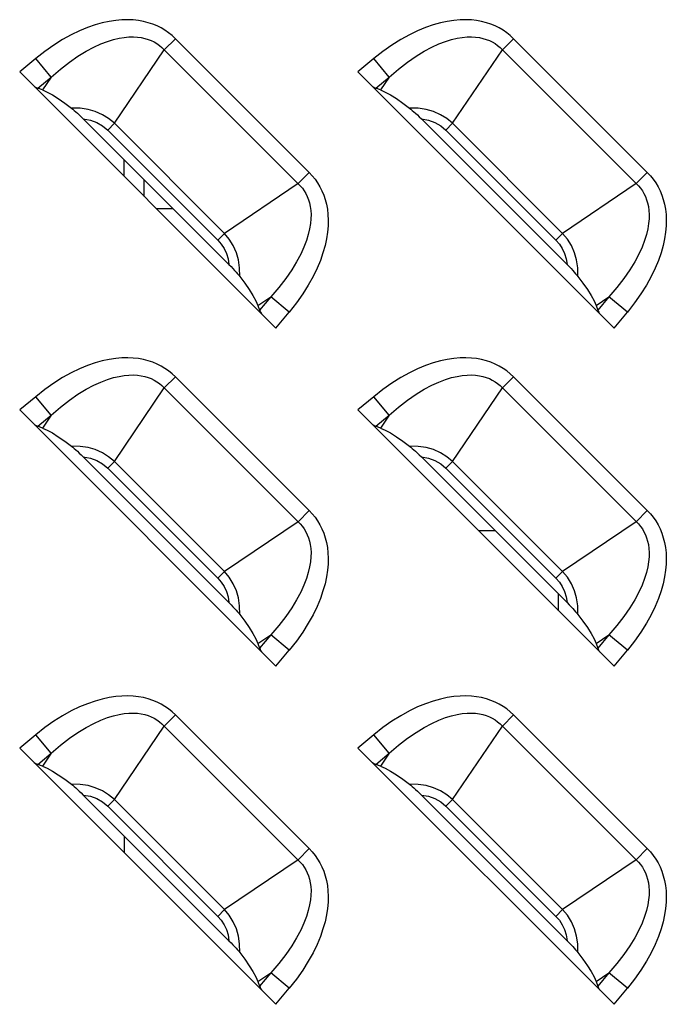
# Model space of a CAD drawing. Units: millimetres. Extents: x 0 to 4756, y 0 to 1682.
# Drawn here: x 3481 to 3506, y 605 to 644 of the extents above; entities that cross this region are included whole.
import ezdxf

# ---------------------------------------------------------------- set-up
doc = ezdxf.new("R2010")
doc.units = ezdxf.units.MM
doc.header["$LTSCALE"] = 261.57428
doc.layers.add('7_ALL_FEATURES', color=7, linetype='CONTINUOUS')

msp = doc.modelspace()

# ---------------------------------------------------------------- linework, layer by layer
at = {"layer": '7_ALL_FEATURES', "color": 7, "linetype": 'Continuous'}
for p, q in [((3484.851, 643.535), (3484.609, 643.515)), ((3485.079, 643.54), (3484.851, 643.535)), ((3485.296, 643.531), (3485.079, 643.54)), ((3485.501, 643.507), (3485.296, 643.531)), ((3498.051, 643.535), (3497.809, 643.515)), ((3498.279, 643.54), (3498.051, 643.535)), ((3498.496, 643.531), (3498.279, 643.54)), ((3498.701, 643.507), (3498.496, 643.531)), ((3483.507, 643.235), (3483.197, 643.107)), ((3483.804, 643.338), (3483.507, 643.235)), ((3484.086, 643.418), (3483.804, 643.338)), ((3484.355, 643.476), (3484.086, 643.418)), ((3484.609, 643.515), (3484.355, 643.476)), ((3485.696, 643.472), (3485.501, 643.507)), ((3485.881, 643.424), (3485.696, 643.472)), ((3486.056, 643.366), (3485.881, 643.424)), ((3486.223, 643.297), (3486.056, 643.366)), ((3486.382, 643.217), (3486.223, 643.297)), ((3486.533, 643.128), (3486.382, 643.217)), ((3496.707, 643.235), (3496.397, 643.107)), ((3497.004, 643.338), (3496.707, 643.235)), ((3497.286, 643.418), (3497.004, 643.338)), ((3497.555, 643.476), (3497.286, 643.418)), ((3497.809, 643.515), (3497.555, 643.476)), ((3498.896, 643.472), (3498.701, 643.507)), ((3499.081, 643.424), (3498.896, 643.472)), ((3499.256, 643.366), (3499.081, 643.424)), ((3499.423, 643.297), (3499.256, 643.366)), ((3499.582, 643.217), (3499.423, 643.297)), ((3499.733, 643.128), (3499.582, 643.217)), ((3482.539, 642.766), (3482.195, 642.55)), ((3482.874, 642.951), (3482.539, 642.766)), ((3483.197, 643.107), (3482.874, 642.951)), ((3484.284, 642.691), (3484.52, 642.764)), ((3484.52, 642.764), (3484.739, 642.816)), ((3484.739, 642.816), (3484.941, 642.85)), ((3484.941, 642.85), (3485.127, 642.867)), ((3485.127, 642.867), (3485.3, 642.87)), ((3485.3, 642.87), (3485.46, 642.861)), ((3485.46, 642.861), (3485.609, 642.842)), ((3485.609, 642.842), (3485.747, 642.812)), ((3485.747, 642.812), (3485.876, 642.773)), ((3485.876, 642.773), (3485.998, 642.725)), ((3486.941, 642.798), (3486.505, 642.363)), ((3486.676, 643.028), (3486.533, 643.128)), ((3486.812, 642.918), (3486.676, 643.028)), ((3486.941, 642.798), (3486.812, 642.918)), ((3492.162, 637.576), (3486.941, 642.798)), ((3495.739, 642.766), (3495.395, 642.55)), ((3496.074, 642.951), (3495.739, 642.766)), ((3496.397, 643.107), (3496.074, 642.951)), ((3497.484, 642.691), (3497.72, 642.764)), ((3497.72, 642.764), (3497.939, 642.816)), ((3497.939, 642.816), (3498.141, 642.85)), ((3498.141, 642.85), (3498.327, 642.867)), ((3498.327, 642.867), (3498.5, 642.87)), ((3498.5, 642.87), (3498.66, 642.861)), ((3498.66, 642.861), (3498.809, 642.842)), ((3498.809, 642.842), (3498.947, 642.812)), ((3498.947, 642.812), (3499.076, 642.773)), ((3499.076, 642.773), (3499.198, 642.725)), ((3500.141, 642.798), (3499.705, 642.363)), ((3499.876, 643.028), (3499.733, 643.128)), ((3500.012, 642.918), (3499.876, 643.028)), ((3500.141, 642.798), (3500.012, 642.918)), ((3505.362, 637.576), (3500.141, 642.798)), ((3482.195, 642.55), (3481.844, 642.302)), ((3483.454, 642.309), (3483.751, 642.467)), ((3483.751, 642.467), (3484.028, 642.593)), ((3484.028, 642.593), (3484.284, 642.691)), ((3485.998, 642.725), (3486.112, 642.67)), ((3486.112, 642.67), (3486.219, 642.605)), ((3486.219, 642.605), (3486.321, 642.533)), ((3486.321, 642.533), (3486.416, 642.452)), ((3486.416, 642.452), (3491.816, 637.052)), ((3495.395, 642.55), (3495.044, 642.302)), ((3496.654, 642.309), (3496.951, 642.467)), ((3496.951, 642.467), (3497.228, 642.593)), ((3497.228, 642.593), (3497.484, 642.691)), ((3499.198, 642.725), (3499.312, 642.67)), ((3499.312, 642.67), (3499.419, 642.605)), ((3499.419, 642.605), (3499.521, 642.533)), ((3499.521, 642.533), (3499.616, 642.452)), ((3499.616, 642.452), (3505.016, 637.052)), ((3481.488, 642.022), (3480.862, 641.503)), ((3481.844, 642.302), (3481.488, 642.022)), ((3482.089, 641.299), (3481.488, 642.022)), ((3482.803, 641.885), (3483.137, 642.116)), ((3483.137, 642.116), (3483.454, 642.309)), ((3484.558, 639.494), (3486.505, 642.363)), ((3494.688, 642.022), (3494.062, 641.503)), ((3495.044, 642.302), (3494.688, 642.022)), ((3495.289, 641.299), (3494.688, 642.022)), ((3496.003, 641.885), (3496.337, 642.116)), ((3496.337, 642.116), (3496.654, 642.309)), ((3497.758, 639.494), (3499.705, 642.363)), ((3482.089, 641.299), (3482.452, 641.613)), ((3482.452, 641.613), (3482.803, 641.885)), ((3495.289, 641.299), (3495.652, 641.613)), ((3495.652, 641.613), (3496.003, 641.885)), ((3480.862, 641.503), (3490.867, 631.498)), ((3481.565, 640.864), (3482.089, 641.299)), ((3482.089, 641.299), (3481.748, 640.797)), ((3494.062, 641.503), (3504.067, 631.498)), ((3494.765, 640.864), (3495.289, 641.299)), ((3495.289, 641.299), (3494.948, 640.797)), ((3481.43, 640.934), (3481.481, 640.904)), ((3481.481, 640.904), (3481.526, 640.881)), ((3481.526, 640.881), (3481.565, 640.864)), ((3481.748, 640.797), (3481.565, 640.864)), ((3494.63, 640.934), (3494.681, 640.904)), ((3494.681, 640.904), (3494.726, 640.881)), ((3494.726, 640.881), (3494.765, 640.864)), ((3494.948, 640.797), (3494.765, 640.864)), ((3481.748, 640.797), (3481.931, 640.717)), ((3481.931, 640.717), (3482.138, 640.605)), ((3482.138, 640.605), (3482.369, 640.459)), ((3482.369, 640.459), (3482.621, 640.284)), ((3494.948, 640.797), (3495.131, 640.717)), ((3495.131, 640.717), (3495.338, 640.605)), ((3495.338, 640.605), (3495.569, 640.459)), ((3495.569, 640.459), (3495.821, 640.284)), ((3482.621, 640.284), (3482.88, 640.089)), ((3483.221, 640.082), (3482.88, 640.089)), ((3482.88, 640.089), (3482.932, 640.048)), ((3483.529, 640.035), (3483.221, 640.082)), ((3495.821, 640.284), (3496.08, 640.089)), ((3496.421, 640.082), (3496.08, 640.089)), ((3496.08, 640.089), (3496.132, 640.048)), ((3496.729, 640.035), (3496.421, 640.082)), ((3482.932, 640.048), (3482.988, 640)), ((3482.988, 640), (3483.05, 639.947)), ((3483.05, 639.947), (3483.116, 639.888)), ((3483.116, 639.888), (3483.187, 639.822)), ((3483.187, 639.822), (3483.262, 639.75)), ((3483.262, 639.75), (3483.344, 639.669)), ((3483.81, 639.955), (3483.529, 640.035)), ((3484.089, 639.832), (3483.81, 639.955)), ((3484.335, 639.679), (3484.089, 639.832)), ((3496.132, 640.048), (3496.188, 640)), ((3496.188, 640), (3496.25, 639.947)), ((3496.25, 639.947), (3496.316, 639.888)), ((3496.316, 639.888), (3496.387, 639.822)), ((3496.387, 639.822), (3496.462, 639.75)), ((3496.462, 639.75), (3496.544, 639.669)), ((3497.01, 639.955), (3496.729, 640.035)), ((3497.289, 639.832), (3497.01, 639.955)), ((3497.535, 639.679), (3497.289, 639.832)), ((3483.344, 639.669), (3483.625, 639.619)), ((3489.033, 633.98), (3483.344, 639.669)), ((3483.625, 639.619), (3483.872, 639.529)), ((3483.872, 639.529), (3484.099, 639.399)), ((3484.099, 639.399), (3484.297, 639.233)), ((3484.558, 639.494), (3484.297, 639.233)), ((3484.558, 639.494), (3484.335, 639.679)), ((3484.558, 639.494), (3488.858, 635.194)), ((3496.544, 639.669), (3496.825, 639.619)), ((3502.233, 633.98), (3496.544, 639.669)), ((3496.825, 639.619), (3497.072, 639.529)), ((3497.072, 639.529), (3497.299, 639.399)), ((3497.299, 639.399), (3497.497, 639.233)), ((3497.758, 639.494), (3497.497, 639.233)), ((3497.758, 639.494), (3497.535, 639.679)), ((3497.758, 639.494), (3502.058, 635.194)), ((3484.297, 639.233), (3488.597, 634.932)), ((3497.497, 639.233), (3501.797, 634.932)), ((3484.925, 638.088), (3484.925, 637.439)), ((3491.727, 637.141), (3492.162, 637.576)), ((3492.162, 637.576), (3492.282, 637.449)), ((3492.282, 637.449), (3492.392, 637.313)), ((3504.927, 637.141), (3505.362, 637.576)), ((3505.362, 637.576), (3505.482, 637.449)), ((3505.482, 637.449), (3505.592, 637.313)), ((3485.726, 636.639), (3485.726, 637.288)), ((3491.727, 637.141), (3488.858, 635.194)), ((3491.816, 637.052), (3491.897, 636.957)), ((3492.392, 637.313), (3492.492, 637.169)), ((3492.492, 637.169), (3492.582, 637.017)), ((3492.582, 637.017), (3492.661, 636.859)), ((3504.927, 637.141), (3502.058, 635.194)), ((3505.016, 637.052), (3505.097, 636.957)), ((3505.592, 637.313), (3505.692, 637.169)), ((3505.692, 637.169), (3505.782, 637.017)), ((3505.782, 637.017), (3505.861, 636.859)), ((3491.897, 636.957), (3491.969, 636.856)), ((3491.969, 636.856), (3492.033, 636.748)), ((3492.033, 636.748), (3492.089, 636.634)), ((3492.089, 636.634), (3492.137, 636.513)), ((3492.661, 636.859), (3492.73, 636.692)), ((3492.73, 636.692), (3492.788, 636.517)), ((3505.097, 636.957), (3505.169, 636.856)), ((3505.169, 636.856), (3505.233, 636.748)), ((3505.233, 636.748), (3505.289, 636.634)), ((3505.289, 636.634), (3505.337, 636.513)), ((3505.861, 636.859), (3505.93, 636.692)), ((3505.93, 636.692), (3505.988, 636.517)), ((3492.137, 636.513), (3492.176, 636.384)), ((3492.176, 636.384), (3492.206, 636.245)), ((3492.206, 636.245), (3492.226, 636.096)), ((3492.788, 636.517), (3492.836, 636.332)), ((3492.836, 636.332), (3492.872, 636.137)), ((3505.337, 636.513), (3505.376, 636.384)), ((3505.376, 636.384), (3505.406, 636.245)), ((3505.406, 636.245), (3505.426, 636.096)), ((3505.988, 636.517), (3506.036, 636.332)), ((3506.036, 636.332), (3506.072, 636.137)), ((3486.852, 636.161), (3486.204, 636.161)), ((3492.226, 636.096), (3492.235, 635.937)), ((3492.235, 635.937), (3492.231, 635.764)), ((3492.872, 636.137), (3492.895, 635.931)), ((3492.895, 635.931), (3492.905, 635.714)), ((3505.426, 636.096), (3505.435, 635.937)), ((3505.435, 635.937), (3505.431, 635.764)), ((3506.072, 636.137), (3506.095, 635.931)), ((3506.095, 635.931), (3506.105, 635.714)), ((3492.214, 635.577), (3492.181, 635.376)), ((3492.231, 635.764), (3492.214, 635.577)), ((3492.9, 635.486), (3492.879, 635.244)), ((3492.905, 635.714), (3492.9, 635.486)), ((3505.414, 635.577), (3505.381, 635.376)), ((3505.431, 635.764), (3505.414, 635.577)), ((3506.1, 635.486), (3506.079, 635.244)), ((3506.105, 635.714), (3506.1, 635.486)), ((3488.858, 635.194), (3488.597, 634.932)), ((3489.042, 634.973), (3488.858, 635.194)), ((3492.129, 635.157), (3492.056, 634.92)), ((3492.181, 635.376), (3492.129, 635.157)), ((3492.879, 635.244), (3492.84, 634.989)), ((3502.058, 635.194), (3501.797, 634.932)), ((3502.242, 634.973), (3502.058, 635.194)), ((3505.329, 635.157), (3505.256, 634.92)), ((3505.381, 635.376), (3505.329, 635.157)), ((3506.079, 635.244), (3506.04, 634.989)), ((3488.597, 634.932), (3488.731, 634.779)), ((3488.731, 634.779), (3488.845, 634.604)), ((3489.198, 634.721), (3489.042, 634.973)), ((3489.321, 634.439), (3489.198, 634.721)), ((3492.056, 634.92), (3491.958, 634.664)), ((3492.782, 634.721), (3492.702, 634.439)), ((3492.84, 634.989), (3492.782, 634.721)), ((3501.797, 634.932), (3501.931, 634.779)), ((3501.931, 634.779), (3502.045, 634.604)), ((3502.398, 634.721), (3502.242, 634.973)), ((3502.521, 634.439), (3502.398, 634.721)), ((3505.256, 634.92), (3505.158, 634.664)), ((3505.982, 634.721), (3505.902, 634.439)), ((3506.04, 634.989), (3505.982, 634.721)), ((3488.845, 634.604), (3488.933, 634.413)), ((3488.933, 634.413), (3488.996, 634.209)), ((3489.399, 634.164), (3489.321, 634.439)), ((3491.832, 634.388), (3491.674, 634.091)), ((3491.958, 634.664), (3491.832, 634.388)), ((3492.702, 634.439), (3492.6, 634.143)), ((3502.045, 634.604), (3502.133, 634.413)), ((3502.133, 634.413), (3502.196, 634.209)), ((3502.599, 634.164), (3502.521, 634.439)), ((3505.032, 634.388), (3504.874, 634.091)), ((3505.158, 634.664), (3505.032, 634.388)), ((3505.902, 634.439), (3505.8, 634.143)), ((3488.996, 634.209), (3489.033, 633.98)), ((3489.033, 633.98), (3489.114, 633.898)), ((3489.446, 633.858), (3489.399, 634.164)), ((3491.674, 634.091), (3491.481, 633.775)), ((3492.6, 634.143), (3492.471, 633.833)), ((3502.196, 634.209), (3502.233, 633.98)), ((3502.233, 633.98), (3502.314, 633.898)), ((3502.646, 633.858), (3502.599, 634.164)), ((3504.874, 634.091), (3504.681, 633.775)), ((3505.8, 634.143), (3505.671, 633.833)), ((3489.114, 633.898), (3489.186, 633.822)), ((3489.186, 633.822), (3489.252, 633.752)), ((3489.252, 633.752), (3489.311, 633.686)), ((3489.311, 633.686), (3489.365, 633.624)), ((3489.365, 633.624), (3489.412, 633.568)), ((3489.412, 633.568), (3489.453, 633.516)), ((3489.453, 633.516), (3489.446, 633.858)), ((3491.481, 633.775), (3491.25, 633.439)), ((3492.471, 633.833), (3492.315, 633.51)), ((3502.314, 633.898), (3502.386, 633.822)), ((3502.386, 633.822), (3502.452, 633.752)), ((3502.452, 633.752), (3502.511, 633.686)), ((3502.511, 633.686), (3502.565, 633.624)), ((3502.565, 633.624), (3502.612, 633.568)), ((3502.612, 633.568), (3502.653, 633.516)), ((3502.653, 633.516), (3502.646, 633.858)), ((3504.681, 633.775), (3504.45, 633.439)), ((3505.671, 633.833), (3505.515, 633.51)), ((3489.453, 633.516), (3489.648, 633.257)), ((3489.648, 633.257), (3489.824, 633.005)), ((3491.25, 633.439), (3490.977, 633.088)), ((3492.13, 633.176), (3491.914, 632.832)), ((3492.315, 633.51), (3492.13, 633.176)), ((3502.653, 633.516), (3502.848, 633.257)), ((3502.848, 633.257), (3503.024, 633.005)), ((3504.45, 633.439), (3504.177, 633.088)), ((3505.33, 633.176), (3505.114, 632.832)), ((3505.515, 633.51), (3505.33, 633.176)), ((3489.824, 633.005), (3489.969, 632.773)), ((3489.969, 632.773), (3490.082, 632.566)), ((3490.977, 633.088), (3490.663, 632.725)), ((3491.914, 632.832), (3491.667, 632.481)), ((3503.024, 633.005), (3503.169, 632.773)), ((3503.169, 632.773), (3503.282, 632.566)), ((3504.177, 633.088), (3503.863, 632.725)), ((3505.114, 632.832), (3504.867, 632.481)), ((3490.082, 632.566), (3490.161, 632.384)), ((3490.161, 632.384), (3490.663, 632.725)), ((3490.161, 632.384), (3490.228, 632.201)), ((3490.663, 632.725), (3490.228, 632.201)), ((3491.386, 632.124), (3490.663, 632.725)), ((3491.667, 632.481), (3491.386, 632.124)), ((3503.282, 632.566), (3503.361, 632.384)), ((3503.361, 632.384), (3503.863, 632.725)), ((3503.361, 632.384), (3503.428, 632.201)), ((3503.863, 632.725), (3503.428, 632.201)), ((3504.586, 632.124), (3503.863, 632.725)), ((3504.867, 632.481), (3504.586, 632.124)), ((3490.228, 632.201), (3490.245, 632.162)), ((3490.245, 632.162), (3490.269, 632.117)), ((3490.269, 632.117), (3490.299, 632.066)), ((3490.867, 631.498), (3491.386, 632.124)), ((3503.428, 632.201), (3503.445, 632.162)), ((3503.445, 632.162), (3503.469, 632.117)), ((3503.469, 632.117), (3503.499, 632.066)), ((3504.067, 631.498), (3504.586, 632.124)), ((3483.804, 630.138), (3483.507, 630.035)), ((3484.086, 630.218), (3483.804, 630.138)), ((3484.355, 630.276), (3484.086, 630.218)), ((3484.609, 630.315), (3484.355, 630.276)), ((3484.851, 630.335), (3484.609, 630.315)), ((3485.079, 630.34), (3484.851, 630.335)), ((3485.296, 630.331), (3485.079, 630.34)), ((3485.501, 630.307), (3485.296, 630.331)), ((3485.696, 630.272), (3485.501, 630.307)), ((3485.881, 630.224), (3485.696, 630.272)), ((3486.056, 630.166), (3485.881, 630.224)), ((3486.223, 630.097), (3486.056, 630.166)), ((3486.382, 630.017), (3486.223, 630.097)), ((3497.004, 630.138), (3496.707, 630.035)), ((3497.286, 630.218), (3497.004, 630.138)), ((3497.555, 630.276), (3497.286, 630.218)), ((3497.809, 630.315), (3497.555, 630.276)), ((3498.051, 630.335), (3497.809, 630.315)), ((3498.279, 630.34), (3498.051, 630.335)), ((3498.496, 630.331), (3498.279, 630.34)), ((3498.701, 630.307), (3498.496, 630.331)), ((3498.896, 630.272), (3498.701, 630.307)), ((3499.081, 630.224), (3498.896, 630.272)), ((3499.256, 630.166), (3499.081, 630.224)), ((3499.423, 630.097), (3499.256, 630.166)), ((3499.582, 630.017), (3499.423, 630.097)), ((3482.874, 629.751), (3482.539, 629.566)), ((3483.197, 629.907), (3482.874, 629.751)), ((3483.507, 630.035), (3483.197, 629.907)), ((3486.533, 629.928), (3486.382, 630.017)), ((3486.676, 629.828), (3486.533, 629.928)), ((3486.812, 629.718), (3486.676, 629.828)), ((3486.941, 629.598), (3486.812, 629.718)), ((3496.074, 629.751), (3495.739, 629.566)), ((3496.397, 629.907), (3496.074, 629.751)), ((3496.707, 630.035), (3496.397, 629.907)), ((3499.733, 629.928), (3499.582, 630.017)), ((3499.876, 629.828), (3499.733, 629.928)), ((3500.012, 629.718), (3499.876, 629.828)), ((3500.141, 629.598), (3500.012, 629.718)), ((3482.195, 629.35), (3481.844, 629.102)), ((3482.539, 629.566), (3482.195, 629.35)), ((3483.751, 629.267), (3484.028, 629.393)), ((3484.028, 629.393), (3484.284, 629.491)), ((3484.284, 629.491), (3484.52, 629.564)), ((3484.52, 629.564), (3484.739, 629.616)), ((3484.739, 629.616), (3484.941, 629.65)), ((3484.941, 629.65), (3485.127, 629.667)), ((3485.127, 629.667), (3485.3, 629.67)), ((3485.3, 629.67), (3485.46, 629.661)), ((3485.46, 629.661), (3485.609, 629.642)), ((3485.609, 629.642), (3485.747, 629.612)), ((3485.747, 629.612), (3485.876, 629.573)), ((3485.876, 629.573), (3485.998, 629.525)), ((3485.998, 629.525), (3486.112, 629.47)), ((3486.112, 629.47), (3486.219, 629.405)), ((3486.219, 629.405), (3486.321, 629.333)), ((3486.321, 629.333), (3486.416, 629.252)), ((3486.941, 629.598), (3486.505, 629.163)), ((3492.162, 624.376), (3486.941, 629.598)), ((3495.395, 629.35), (3495.044, 629.102)), ((3495.739, 629.566), (3495.395, 629.35)), ((3496.951, 629.267), (3497.228, 629.393)), ((3497.228, 629.393), (3497.484, 629.491)), ((3497.484, 629.491), (3497.72, 629.564)), ((3497.72, 629.564), (3497.939, 629.616)), ((3497.939, 629.616), (3498.141, 629.65)), ((3498.141, 629.65), (3498.327, 629.667)), ((3498.327, 629.667), (3498.5, 629.67)), ((3498.5, 629.67), (3498.66, 629.661)), ((3498.66, 629.661), (3498.809, 629.642)), ((3498.809, 629.642), (3498.947, 629.612)), ((3498.947, 629.612), (3499.076, 629.573)), ((3499.076, 629.573), (3499.198, 629.525)), ((3499.198, 629.525), (3499.312, 629.47)), ((3499.312, 629.47), (3499.419, 629.405)), ((3499.419, 629.405), (3499.521, 629.333)), ((3499.521, 629.333), (3499.616, 629.252)), ((3500.141, 629.598), (3499.705, 629.163)), ((3505.362, 624.376), (3500.141, 629.598)), ((3481.844, 629.102), (3481.488, 628.822)), ((3483.137, 628.916), (3483.454, 629.109)), ((3483.454, 629.109), (3483.751, 629.267)), ((3484.558, 626.294), (3486.505, 629.163)), ((3486.416, 629.252), (3491.816, 623.852)), ((3495.044, 629.102), (3494.688, 628.822)), ((3496.337, 628.916), (3496.654, 629.109)), ((3496.654, 629.109), (3496.951, 629.267)), ((3497.758, 626.294), (3499.705, 629.163)), ((3499.616, 629.252), (3505.016, 623.852)), ((3481.488, 628.822), (3480.862, 628.303)), ((3482.089, 628.099), (3481.488, 628.822)), ((3482.452, 628.413), (3482.803, 628.685)), ((3482.803, 628.685), (3483.137, 628.916)), ((3494.688, 628.822), (3494.062, 628.303)), ((3495.289, 628.099), (3494.688, 628.822)), ((3495.652, 628.413), (3496.003, 628.685)), ((3496.003, 628.685), (3496.337, 628.916)), ((3480.862, 628.303), (3490.867, 618.298)), ((3482.089, 628.099), (3482.452, 628.413)), ((3494.062, 628.303), (3504.067, 618.298)), ((3495.289, 628.099), (3495.652, 628.413)), ((3481.565, 627.664), (3482.089, 628.099)), ((3482.089, 628.099), (3481.748, 627.597)), ((3494.765, 627.664), (3495.289, 628.099)), ((3495.289, 628.099), (3494.948, 627.597)), ((3481.43, 627.734), (3481.481, 627.704)), ((3481.481, 627.704), (3481.526, 627.681)), ((3481.526, 627.681), (3481.565, 627.664)), ((3481.748, 627.597), (3481.565, 627.664)), ((3481.748, 627.597), (3481.931, 627.517)), ((3481.931, 627.517), (3482.138, 627.405)), ((3482.138, 627.405), (3482.369, 627.259)), ((3494.63, 627.734), (3494.681, 627.704)), ((3494.681, 627.704), (3494.726, 627.681)), ((3494.726, 627.681), (3494.765, 627.664)), ((3494.948, 627.597), (3494.765, 627.664)), ((3494.948, 627.597), (3495.131, 627.517)), ((3495.131, 627.517), (3495.338, 627.405)), ((3495.338, 627.405), (3495.569, 627.259)), ((3482.369, 627.259), (3482.621, 627.084)), ((3482.621, 627.084), (3482.88, 626.889)), ((3495.569, 627.259), (3495.821, 627.084)), ((3495.821, 627.084), (3496.08, 626.889)), ((3483.221, 626.882), (3482.88, 626.889)), ((3482.88, 626.889), (3482.932, 626.848)), ((3482.932, 626.848), (3482.988, 626.8)), ((3482.988, 626.8), (3483.05, 626.747)), ((3483.05, 626.747), (3483.116, 626.688)), ((3483.116, 626.688), (3483.187, 626.622)), ((3483.187, 626.622), (3483.262, 626.55)), ((3483.529, 626.835), (3483.221, 626.882)), ((3483.81, 626.755), (3483.529, 626.835)), ((3484.089, 626.632), (3483.81, 626.755)), ((3484.335, 626.479), (3484.089, 626.632)), ((3496.421, 626.882), (3496.08, 626.889)), ((3496.08, 626.889), (3496.132, 626.848)), ((3496.132, 626.848), (3496.188, 626.8)), ((3496.188, 626.8), (3496.25, 626.747)), ((3496.25, 626.747), (3496.316, 626.688)), ((3496.316, 626.688), (3496.387, 626.622)), ((3496.387, 626.622), (3496.462, 626.55)), ((3496.729, 626.835), (3496.421, 626.882)), ((3497.01, 626.755), (3496.729, 626.835)), ((3497.289, 626.632), (3497.01, 626.755)), ((3497.535, 626.479), (3497.289, 626.632)), ((3483.262, 626.55), (3483.344, 626.469)), ((3483.344, 626.469), (3483.625, 626.419)), ((3489.033, 620.78), (3483.344, 626.469)), ((3483.625, 626.419), (3483.872, 626.329)), ((3483.872, 626.329), (3484.099, 626.199)), ((3484.558, 626.294), (3484.297, 626.033)), ((3484.558, 626.294), (3484.335, 626.479)), ((3484.558, 626.294), (3488.858, 621.994)), ((3496.462, 626.55), (3496.544, 626.469)), ((3496.544, 626.469), (3496.825, 626.419)), ((3502.233, 620.78), (3496.544, 626.469)), ((3496.825, 626.419), (3497.072, 626.329)), ((3497.072, 626.329), (3497.299, 626.199)), ((3497.758, 626.294), (3497.497, 626.033)), ((3497.758, 626.294), (3497.535, 626.479)), ((3497.758, 626.294), (3502.058, 621.994)), ((3484.099, 626.199), (3484.297, 626.033)), ((3484.297, 626.033), (3488.597, 621.732)), ((3497.299, 626.199), (3497.497, 626.033)), ((3497.497, 626.033), (3501.797, 621.732)), ((3491.727, 623.941), (3492.162, 624.376)), ((3492.162, 624.376), (3492.282, 624.249)), ((3504.927, 623.941), (3505.362, 624.376)), ((3505.362, 624.376), (3505.482, 624.249)), ((3491.727, 623.941), (3488.858, 621.994)), ((3492.282, 624.249), (3492.392, 624.113)), ((3492.392, 624.113), (3492.492, 623.969)), ((3492.492, 623.969), (3492.582, 623.817)), ((3504.927, 623.941), (3502.058, 621.994)), ((3505.482, 624.249), (3505.592, 624.113)), ((3505.592, 624.113), (3505.692, 623.969)), ((3505.692, 623.969), (3505.782, 623.817)), ((3491.816, 623.852), (3491.897, 623.757)), ((3491.897, 623.757), (3491.969, 623.656)), ((3491.969, 623.656), (3492.033, 623.548)), ((3492.033, 623.548), (3492.089, 623.434)), ((3492.582, 623.817), (3492.661, 623.659)), ((3492.661, 623.659), (3492.73, 623.492)), ((3499.427, 623.586), (3498.779, 623.586)), ((3505.016, 623.852), (3505.097, 623.757)), ((3505.097, 623.757), (3505.169, 623.656)), ((3505.169, 623.656), (3505.233, 623.548)), ((3505.233, 623.548), (3505.289, 623.434)), ((3505.782, 623.817), (3505.861, 623.659)), ((3505.861, 623.659), (3505.93, 623.492)), ((3492.089, 623.434), (3492.137, 623.313)), ((3492.137, 623.313), (3492.176, 623.184)), ((3492.176, 623.184), (3492.206, 623.045)), ((3492.73, 623.492), (3492.788, 623.317)), ((3492.788, 623.317), (3492.836, 623.132)), ((3505.289, 623.434), (3505.337, 623.313)), ((3505.337, 623.313), (3505.376, 623.184)), ((3505.376, 623.184), (3505.406, 623.045)), ((3505.93, 623.492), (3505.988, 623.317)), ((3505.988, 623.317), (3506.036, 623.132)), ((3492.206, 623.045), (3492.226, 622.896)), ((3492.226, 622.896), (3492.235, 622.737)), ((3492.836, 623.132), (3492.872, 622.937)), ((3492.872, 622.937), (3492.895, 622.731)), ((3505.406, 623.045), (3505.426, 622.896)), ((3505.426, 622.896), (3505.435, 622.737)), ((3506.036, 623.132), (3506.072, 622.937)), ((3506.072, 622.937), (3506.095, 622.731)), ((3492.231, 622.564), (3492.214, 622.377)), ((3492.235, 622.737), (3492.231, 622.564)), ((3492.895, 622.731), (3492.905, 622.514)), ((3492.905, 622.514), (3492.9, 622.286)), ((3505.431, 622.564), (3505.414, 622.377)), ((3505.435, 622.737), (3505.431, 622.564)), ((3506.095, 622.731), (3506.105, 622.514)), ((3506.105, 622.514), (3506.1, 622.286)), ((3492.181, 622.176), (3492.129, 621.957)), ((3492.214, 622.377), (3492.181, 622.176)), ((3492.879, 622.044), (3492.84, 621.789)), ((3492.9, 622.286), (3492.879, 622.044)), ((3505.381, 622.176), (3505.329, 621.957)), ((3505.414, 622.377), (3505.381, 622.176)), ((3506.079, 622.044), (3506.04, 621.789)), ((3506.1, 622.286), (3506.079, 622.044)), ((3488.858, 621.994), (3488.597, 621.732)), ((3488.597, 621.732), (3488.731, 621.579)), ((3489.042, 621.773), (3488.858, 621.994)), ((3489.198, 621.521), (3489.042, 621.773)), ((3492.056, 621.72), (3491.958, 621.464)), ((3492.129, 621.957), (3492.056, 621.72)), ((3492.84, 621.789), (3492.782, 621.521)), ((3502.058, 621.994), (3501.797, 621.732)), ((3501.797, 621.732), (3501.931, 621.579)), ((3502.242, 621.773), (3502.058, 621.994)), ((3502.398, 621.521), (3502.242, 621.773)), ((3505.256, 621.72), (3505.158, 621.464)), ((3505.329, 621.957), (3505.256, 621.72)), ((3506.04, 621.789), (3505.982, 621.521)), ((3488.731, 621.579), (3488.845, 621.404)), ((3488.845, 621.404), (3488.933, 621.213)), ((3489.321, 621.239), (3489.198, 621.521)), ((3489.399, 620.964), (3489.321, 621.239)), ((3491.958, 621.464), (3491.832, 621.188)), ((3492.702, 621.239), (3492.6, 620.943)), ((3492.782, 621.521), (3492.702, 621.239)), ((3501.931, 621.579), (3502.045, 621.404)), ((3502.045, 621.404), (3502.133, 621.213)), ((3502.521, 621.239), (3502.398, 621.521)), ((3502.599, 620.964), (3502.521, 621.239)), ((3505.158, 621.464), (3505.032, 621.188)), ((3505.902, 621.239), (3505.8, 620.943)), ((3505.982, 621.521), (3505.902, 621.239)), ((3488.933, 621.213), (3488.996, 621.009)), ((3488.996, 621.009), (3489.033, 620.78)), ((3489.446, 620.658), (3489.399, 620.964)), ((3491.674, 620.891), (3491.481, 620.575)), ((3491.832, 621.188), (3491.674, 620.891)), ((3492.6, 620.943), (3492.471, 620.633)), ((3501.901, 620.464), (3501.901, 621.113)), ((3502.133, 621.213), (3502.196, 621.009)), ((3502.196, 621.009), (3502.233, 620.78)), ((3502.646, 620.658), (3502.599, 620.964)), ((3504.874, 620.891), (3504.681, 620.575)), ((3505.032, 621.188), (3504.874, 620.891)), ((3505.8, 620.943), (3505.671, 620.633)), ((3489.033, 620.78), (3489.114, 620.698)), ((3489.114, 620.698), (3489.186, 620.622)), ((3489.186, 620.622), (3489.252, 620.552)), ((3489.252, 620.552), (3489.311, 620.486)), ((3489.311, 620.486), (3489.365, 620.424)), ((3489.453, 620.316), (3489.446, 620.658)), ((3491.481, 620.575), (3491.25, 620.239)), ((3492.471, 620.633), (3492.315, 620.31)), ((3502.233, 620.78), (3502.314, 620.698)), ((3502.314, 620.698), (3502.386, 620.622)), ((3502.386, 620.622), (3502.452, 620.552)), ((3502.452, 620.552), (3502.511, 620.486)), ((3502.511, 620.486), (3502.565, 620.424)), ((3502.653, 620.316), (3502.646, 620.658)), ((3504.681, 620.575), (3504.45, 620.239)), ((3505.671, 620.633), (3505.515, 620.31)), ((3489.365, 620.424), (3489.412, 620.368)), ((3489.412, 620.368), (3489.453, 620.316)), ((3489.453, 620.316), (3489.648, 620.057)), ((3491.25, 620.239), (3490.977, 619.888)), ((3492.315, 620.31), (3492.13, 619.976)), ((3502.565, 620.424), (3502.612, 620.368)), ((3502.612, 620.368), (3502.653, 620.316)), ((3502.653, 620.316), (3502.848, 620.057)), ((3504.45, 620.239), (3504.177, 619.888)), ((3505.515, 620.31), (3505.33, 619.976)), ((3489.648, 620.057), (3489.824, 619.805)), ((3489.824, 619.805), (3489.969, 619.573)), ((3490.977, 619.888), (3490.663, 619.525)), ((3492.13, 619.976), (3491.914, 619.632)), ((3502.848, 620.057), (3503.024, 619.805)), ((3503.024, 619.805), (3503.169, 619.573)), ((3504.177, 619.888), (3503.863, 619.525)), ((3505.33, 619.976), (3505.114, 619.632)), ((3489.969, 619.573), (3490.082, 619.366)), ((3490.082, 619.366), (3490.161, 619.184)), ((3490.161, 619.184), (3490.663, 619.525)), ((3490.663, 619.525), (3490.228, 619.001)), ((3491.386, 618.924), (3490.663, 619.525)), ((3491.914, 619.632), (3491.667, 619.281)), ((3503.169, 619.573), (3503.282, 619.366)), ((3503.282, 619.366), (3503.361, 619.184)), ((3503.361, 619.184), (3503.863, 619.525)), ((3503.863, 619.525), (3503.428, 619.001)), ((3504.586, 618.924), (3503.863, 619.525)), ((3505.114, 619.632), (3504.867, 619.281)), ((3490.161, 619.184), (3490.228, 619.001)), ((3490.228, 619.001), (3490.245, 618.962)), ((3490.245, 618.962), (3490.269, 618.917)), ((3490.867, 618.298), (3491.386, 618.924)), ((3491.667, 619.281), (3491.386, 618.924)), ((3503.361, 619.184), (3503.428, 619.001)), ((3503.428, 619.001), (3503.445, 618.962)), ((3503.445, 618.962), (3503.469, 618.917)), ((3504.067, 618.298), (3504.586, 618.924)), ((3504.867, 619.281), (3504.586, 618.924)), ((3490.269, 618.917), (3490.299, 618.866)), ((3503.469, 618.917), (3503.499, 618.866)), ((3484.086, 617.018), (3483.804, 616.938)), ((3484.355, 617.076), (3484.086, 617.018)), ((3484.609, 617.115), (3484.355, 617.076)), ((3484.851, 617.135), (3484.609, 617.115)), ((3485.079, 617.14), (3484.851, 617.135)), ((3485.296, 617.131), (3485.079, 617.14)), ((3485.501, 617.107), (3485.296, 617.131)), ((3485.696, 617.072), (3485.501, 617.107)), ((3485.881, 617.024), (3485.696, 617.072)), ((3486.056, 616.966), (3485.881, 617.024)), ((3497.286, 617.018), (3497.004, 616.938)), ((3497.555, 617.076), (3497.286, 617.018)), ((3497.809, 617.115), (3497.555, 617.076)), ((3498.051, 617.135), (3497.809, 617.115)), ((3498.279, 617.14), (3498.051, 617.135)), ((3498.496, 617.131), (3498.279, 617.14)), ((3498.701, 617.107), (3498.496, 617.131)), ((3498.896, 617.072), (3498.701, 617.107)), ((3499.081, 617.024), (3498.896, 617.072)), ((3499.256, 616.966), (3499.081, 617.024)), ((3483.197, 616.707), (3482.874, 616.551)), ((3483.507, 616.835), (3483.197, 616.707)), ((3483.804, 616.938), (3483.507, 616.835)), ((3486.223, 616.897), (3486.056, 616.966)), ((3486.382, 616.817), (3486.223, 616.897)), ((3486.533, 616.728), (3486.382, 616.817)), ((3486.676, 616.628), (3486.533, 616.728)), ((3486.812, 616.518), (3486.676, 616.628)), ((3496.397, 616.707), (3496.074, 616.551)), ((3496.707, 616.835), (3496.397, 616.707)), ((3497.004, 616.938), (3496.707, 616.835)), ((3499.423, 616.897), (3499.256, 616.966)), ((3499.582, 616.817), (3499.423, 616.897)), ((3499.733, 616.728), (3499.582, 616.817)), ((3499.876, 616.628), (3499.733, 616.728)), ((3500.012, 616.518), (3499.876, 616.628)), ((3482.539, 616.366), (3482.195, 616.15)), ((3482.874, 616.551), (3482.539, 616.366)), ((3484.028, 616.193), (3484.284, 616.291)), ((3484.284, 616.291), (3484.52, 616.364)), ((3484.52, 616.364), (3484.739, 616.416)), ((3484.739, 616.416), (3484.941, 616.45)), ((3484.941, 616.45), (3485.127, 616.467)), ((3485.127, 616.467), (3485.3, 616.47)), ((3485.3, 616.47), (3485.46, 616.461)), ((3485.46, 616.461), (3485.609, 616.442)), ((3485.609, 616.442), (3485.747, 616.412)), ((3485.747, 616.412), (3485.876, 616.373)), ((3485.876, 616.373), (3485.998, 616.325)), ((3485.998, 616.325), (3486.112, 616.27)), ((3486.112, 616.27), (3486.219, 616.205)), ((3486.941, 616.398), (3486.505, 615.963)), ((3486.941, 616.398), (3486.812, 616.518)), ((3492.162, 611.176), (3486.941, 616.398)), ((3495.739, 616.366), (3495.395, 616.15)), ((3496.074, 616.551), (3495.739, 616.366)), ((3497.228, 616.193), (3497.484, 616.291)), ((3497.484, 616.291), (3497.72, 616.364)), ((3497.72, 616.364), (3497.939, 616.416)), ((3497.939, 616.416), (3498.141, 616.45)), ((3498.141, 616.45), (3498.327, 616.467)), ((3498.327, 616.467), (3498.5, 616.47)), ((3498.5, 616.47), (3498.66, 616.461)), ((3498.66, 616.461), (3498.809, 616.442)), ((3498.809, 616.442), (3498.947, 616.412)), ((3498.947, 616.412), (3499.076, 616.373)), ((3499.076, 616.373), (3499.198, 616.325)), ((3499.198, 616.325), (3499.312, 616.27)), ((3499.312, 616.27), (3499.419, 616.205)), ((3500.141, 616.398), (3499.705, 615.963)), ((3500.141, 616.398), (3500.012, 616.518)), ((3505.362, 611.176), (3500.141, 616.398)), ((3481.844, 615.902), (3481.488, 615.622)), ((3482.195, 616.15), (3481.844, 615.902)), ((3483.137, 615.716), (3483.454, 615.909)), ((3483.454, 615.909), (3483.751, 616.067)), ((3483.751, 616.067), (3484.028, 616.193)), ((3484.558, 613.094), (3486.505, 615.963)), ((3486.219, 616.205), (3486.321, 616.133)), ((3486.321, 616.133), (3486.416, 616.052)), ((3486.416, 616.052), (3491.816, 610.652)), ((3495.044, 615.902), (3494.688, 615.622)), ((3495.395, 616.15), (3495.044, 615.902)), ((3496.337, 615.716), (3496.654, 615.909)), ((3496.654, 615.909), (3496.951, 616.067)), ((3496.951, 616.067), (3497.228, 616.193)), ((3497.758, 613.094), (3499.705, 615.963)), ((3499.419, 616.205), (3499.521, 616.133)), ((3499.521, 616.133), (3499.616, 616.052)), ((3499.616, 616.052), (3505.016, 610.652)), ((3481.488, 615.622), (3480.862, 615.103)), ((3482.089, 614.899), (3481.488, 615.622)), ((3482.452, 615.213), (3482.803, 615.485)), ((3482.803, 615.485), (3483.137, 615.716)), ((3494.688, 615.622), (3494.062, 615.103)), ((3495.289, 614.899), (3494.688, 615.622)), ((3495.652, 615.213), (3496.003, 615.485)), ((3496.003, 615.485), (3496.337, 615.716)), ((3480.862, 615.103), (3490.867, 605.098)), ((3482.089, 614.899), (3482.452, 615.213)), ((3494.062, 615.103), (3504.067, 605.098)), ((3495.289, 614.899), (3495.652, 615.213)), ((3481.565, 614.464), (3482.089, 614.899)), ((3482.089, 614.899), (3481.748, 614.397)), ((3494.765, 614.464), (3495.289, 614.899)), ((3495.289, 614.899), (3494.948, 614.397)), ((3481.43, 614.534), (3481.481, 614.504)), ((3481.481, 614.504), (3481.526, 614.481)), ((3481.526, 614.481), (3481.565, 614.464)), ((3481.748, 614.397), (3481.565, 614.464)), ((3481.748, 614.397), (3481.931, 614.317)), ((3481.931, 614.317), (3482.138, 614.205)), ((3494.63, 614.534), (3494.681, 614.504)), ((3494.681, 614.504), (3494.726, 614.481)), ((3494.726, 614.481), (3494.765, 614.464)), ((3494.948, 614.397), (3494.765, 614.464)), ((3494.948, 614.397), (3495.131, 614.317)), ((3495.131, 614.317), (3495.338, 614.205)), ((3482.138, 614.205), (3482.369, 614.059)), ((3482.369, 614.059), (3482.621, 613.884)), ((3495.338, 614.205), (3495.569, 614.059)), ((3495.569, 614.059), (3495.821, 613.884)), ((3482.621, 613.884), (3482.88, 613.689)), ((3483.221, 613.682), (3482.88, 613.689)), ((3482.88, 613.689), (3482.932, 613.648)), ((3482.932, 613.648), (3482.988, 613.6)), ((3482.988, 613.6), (3483.05, 613.547)), ((3483.05, 613.547), (3483.116, 613.488)), ((3483.529, 613.635), (3483.221, 613.682)), ((3483.81, 613.555), (3483.529, 613.635)), ((3484.089, 613.432), (3483.81, 613.555)), ((3495.821, 613.884), (3496.08, 613.689)), ((3496.421, 613.682), (3496.08, 613.689)), ((3496.08, 613.689), (3496.132, 613.648)), ((3496.132, 613.648), (3496.188, 613.6)), ((3496.188, 613.6), (3496.25, 613.547)), ((3496.25, 613.547), (3496.316, 613.488)), ((3496.729, 613.635), (3496.421, 613.682)), ((3497.01, 613.555), (3496.729, 613.635)), ((3497.289, 613.432), (3497.01, 613.555)), ((3483.116, 613.488), (3483.187, 613.422)), ((3483.187, 613.422), (3483.262, 613.35)), ((3483.262, 613.35), (3483.344, 613.269)), ((3483.344, 613.269), (3483.625, 613.219)), ((3489.033, 607.58), (3483.344, 613.269)), ((3483.625, 613.219), (3483.872, 613.129)), ((3484.335, 613.279), (3484.089, 613.432)), ((3484.558, 613.094), (3484.335, 613.279)), ((3496.316, 613.488), (3496.387, 613.422)), ((3496.387, 613.422), (3496.462, 613.35)), ((3496.462, 613.35), (3496.544, 613.269)), ((3496.544, 613.269), (3496.825, 613.219)), ((3502.233, 607.58), (3496.544, 613.269)), ((3496.825, 613.219), (3497.072, 613.129)), ((3497.535, 613.279), (3497.289, 613.432)), ((3497.758, 613.094), (3497.535, 613.279)), ((3483.872, 613.129), (3484.099, 612.999)), ((3484.099, 612.999), (3484.297, 612.833)), ((3484.558, 613.094), (3484.297, 612.833)), ((3484.297, 612.833), (3488.597, 608.532)), ((3484.558, 613.094), (3488.858, 608.794)), ((3497.072, 613.129), (3497.299, 612.999)), ((3497.299, 612.999), (3497.497, 612.833)), ((3497.758, 613.094), (3497.497, 612.833)), ((3497.497, 612.833), (3501.797, 608.532)), ((3497.758, 613.094), (3502.058, 608.794)), ((3484.95, 611.014), (3484.95, 611.663)), ((3491.727, 610.741), (3492.162, 611.176)), ((3492.162, 611.176), (3492.282, 611.049)), ((3492.282, 611.049), (3492.392, 610.913)), ((3492.392, 610.913), (3492.492, 610.769)), ((3504.927, 610.741), (3505.362, 611.176)), ((3505.362, 611.176), (3505.482, 611.049)), ((3505.482, 611.049), (3505.592, 610.913)), ((3505.592, 610.913), (3505.692, 610.769)), ((3491.727, 610.741), (3488.858, 608.794)), ((3491.816, 610.652), (3491.897, 610.557)), ((3491.897, 610.557), (3491.969, 610.456)), ((3492.492, 610.769), (3492.582, 610.617)), ((3492.582, 610.617), (3492.661, 610.459)), ((3504.927, 610.741), (3502.058, 608.794)), ((3505.016, 610.652), (3505.097, 610.557)), ((3505.097, 610.557), (3505.169, 610.456)), ((3505.692, 610.769), (3505.782, 610.617)), ((3505.782, 610.617), (3505.861, 610.459)), ((3491.969, 610.456), (3492.033, 610.348)), ((3492.033, 610.348), (3492.089, 610.234)), ((3492.089, 610.234), (3492.137, 610.113)), ((3492.137, 610.113), (3492.176, 609.984)), ((3492.661, 610.459), (3492.73, 610.292)), ((3492.73, 610.292), (3492.788, 610.117)), ((3492.788, 610.117), (3492.836, 609.932)), ((3505.169, 610.456), (3505.233, 610.348)), ((3505.233, 610.348), (3505.289, 610.234)), ((3505.289, 610.234), (3505.337, 610.113)), ((3505.337, 610.113), (3505.376, 609.984)), ((3505.861, 610.459), (3505.93, 610.292)), ((3505.93, 610.292), (3505.988, 610.117)), ((3505.988, 610.117), (3506.036, 609.932)), ((3492.176, 609.984), (3492.206, 609.845)), ((3492.206, 609.845), (3492.226, 609.696)), ((3492.226, 609.696), (3492.235, 609.537)), ((3492.836, 609.932), (3492.872, 609.737)), ((3492.872, 609.737), (3492.895, 609.531)), ((3505.376, 609.984), (3505.406, 609.845)), ((3505.406, 609.845), (3505.426, 609.696)), ((3505.426, 609.696), (3505.435, 609.537)), ((3506.036, 609.932), (3506.072, 609.737)), ((3506.072, 609.737), (3506.095, 609.531)), ((3492.231, 609.364), (3492.214, 609.177)), ((3492.235, 609.537), (3492.231, 609.364)), ((3492.895, 609.531), (3492.905, 609.314)), ((3492.905, 609.314), (3492.9, 609.086)), ((3505.431, 609.364), (3505.414, 609.177)), ((3505.435, 609.537), (3505.431, 609.364)), ((3506.095, 609.531), (3506.105, 609.314)), ((3506.105, 609.314), (3506.1, 609.086)), ((3492.181, 608.976), (3492.129, 608.757)), ((3492.214, 609.177), (3492.181, 608.976)), ((3492.9, 609.086), (3492.879, 608.844)), ((3505.381, 608.976), (3505.329, 608.757)), ((3505.414, 609.177), (3505.381, 608.976)), ((3506.1, 609.086), (3506.079, 608.844)), ((3488.858, 608.794), (3488.597, 608.532)), ((3489.042, 608.573), (3488.858, 608.794)), ((3489.198, 608.321), (3489.042, 608.573)), ((3492.129, 608.757), (3492.056, 608.52)), ((3492.84, 608.589), (3492.782, 608.321)), ((3492.879, 608.844), (3492.84, 608.589)), ((3502.058, 608.794), (3501.797, 608.532)), ((3502.242, 608.573), (3502.058, 608.794)), ((3502.398, 608.321), (3502.242, 608.573)), ((3505.329, 608.757), (3505.256, 608.52)), ((3506.04, 608.589), (3505.982, 608.321)), ((3506.079, 608.844), (3506.04, 608.589)), ((3488.597, 608.532), (3488.731, 608.379)), ((3488.731, 608.379), (3488.845, 608.204)), ((3488.845, 608.204), (3488.933, 608.013)), ((3489.321, 608.039), (3489.198, 608.321)), ((3491.958, 608.264), (3491.832, 607.988)), ((3492.056, 608.52), (3491.958, 608.264)), ((3492.782, 608.321), (3492.702, 608.039)), ((3501.797, 608.532), (3501.931, 608.379)), ((3501.931, 608.379), (3502.045, 608.204)), ((3502.045, 608.204), (3502.133, 608.013)), ((3502.521, 608.039), (3502.398, 608.321)), ((3505.158, 608.264), (3505.032, 607.988)), ((3505.256, 608.52), (3505.158, 608.264)), ((3505.982, 608.321), (3505.902, 608.039)), ((3488.933, 608.013), (3488.996, 607.809)), ((3488.996, 607.809), (3489.033, 607.58)), ((3489.399, 607.764), (3489.321, 608.039)), ((3491.832, 607.988), (3491.674, 607.691)), ((3492.702, 608.039), (3492.6, 607.743)), ((3502.133, 608.013), (3502.196, 607.809)), ((3502.196, 607.809), (3502.233, 607.58)), ((3502.599, 607.764), (3502.521, 608.039)), ((3505.032, 607.988), (3504.874, 607.691)), ((3505.902, 608.039), (3505.8, 607.743)), ((3489.033, 607.58), (3489.114, 607.498)), ((3489.114, 607.498), (3489.186, 607.422)), ((3489.186, 607.422), (3489.252, 607.352)), ((3489.446, 607.458), (3489.399, 607.764)), ((3489.453, 607.116), (3489.446, 607.458)), ((3491.674, 607.691), (3491.481, 607.375)), ((3492.471, 607.433), (3492.315, 607.11)), ((3492.6, 607.743), (3492.471, 607.433)), ((3502.233, 607.58), (3502.314, 607.498)), ((3502.314, 607.498), (3502.386, 607.422)), ((3502.386, 607.422), (3502.452, 607.352)), ((3502.646, 607.458), (3502.599, 607.764)), ((3502.653, 607.116), (3502.646, 607.458)), ((3504.874, 607.691), (3504.681, 607.375)), ((3505.671, 607.433), (3505.515, 607.11)), ((3505.8, 607.743), (3505.671, 607.433)), ((3489.252, 607.352), (3489.311, 607.286)), ((3489.311, 607.286), (3489.365, 607.224)), ((3489.365, 607.224), (3489.412, 607.168)), ((3489.412, 607.168), (3489.453, 607.116)), ((3489.453, 607.116), (3489.648, 606.857)), ((3491.25, 607.039), (3490.977, 606.688)), ((3491.481, 607.375), (3491.25, 607.039)), ((3492.315, 607.11), (3492.13, 606.776)), ((3502.452, 607.352), (3502.511, 607.286)), ((3502.511, 607.286), (3502.565, 607.224)), ((3502.565, 607.224), (3502.612, 607.168)), ((3502.612, 607.168), (3502.653, 607.116)), ((3502.653, 607.116), (3502.848, 606.857)), ((3504.45, 607.039), (3504.177, 606.688)), ((3504.681, 607.375), (3504.45, 607.039)), ((3505.515, 607.11), (3505.33, 606.776)), ((3489.648, 606.857), (3489.824, 606.605)), ((3490.977, 606.688), (3490.663, 606.325)), ((3492.13, 606.776), (3491.914, 606.432)), ((3502.848, 606.857), (3503.024, 606.605)), ((3504.177, 606.688), (3503.863, 606.325)), ((3505.33, 606.776), (3505.114, 606.432)), ((3489.824, 606.605), (3489.969, 606.373)), ((3489.969, 606.373), (3490.082, 606.166)), ((3490.161, 605.984), (3490.663, 606.325)), ((3490.663, 606.325), (3490.228, 605.801)), ((3491.386, 605.724), (3490.663, 606.325)), ((3491.914, 606.432), (3491.667, 606.081)), ((3503.024, 606.605), (3503.169, 606.373)), ((3503.169, 606.373), (3503.282, 606.166)), ((3503.361, 605.984), (3503.863, 606.325)), ((3503.863, 606.325), (3503.428, 605.801)), ((3504.586, 605.724), (3503.863, 606.325)), ((3505.114, 606.432), (3504.867, 606.081)), ((3490.082, 606.166), (3490.161, 605.984)), ((3490.161, 605.984), (3490.228, 605.801)), ((3491.667, 606.081), (3491.386, 605.724)), ((3503.282, 606.166), (3503.361, 605.984)), ((3503.361, 605.984), (3503.428, 605.801)), ((3504.867, 606.081), (3504.586, 605.724)), ((3490.228, 605.801), (3490.245, 605.762)), ((3490.245, 605.762), (3490.269, 605.717)), ((3490.269, 605.717), (3490.299, 605.666)), ((3490.867, 605.098), (3491.386, 605.724)), ((3503.428, 605.801), (3503.445, 605.762)), ((3503.445, 605.762), (3503.469, 605.717)), ((3503.469, 605.717), (3503.499, 605.666)), ((3504.067, 605.098), (3504.586, 605.724))]:
    msp.add_line(p, q, dxfattribs=at)

doc.saveas('drawing.dxf')
